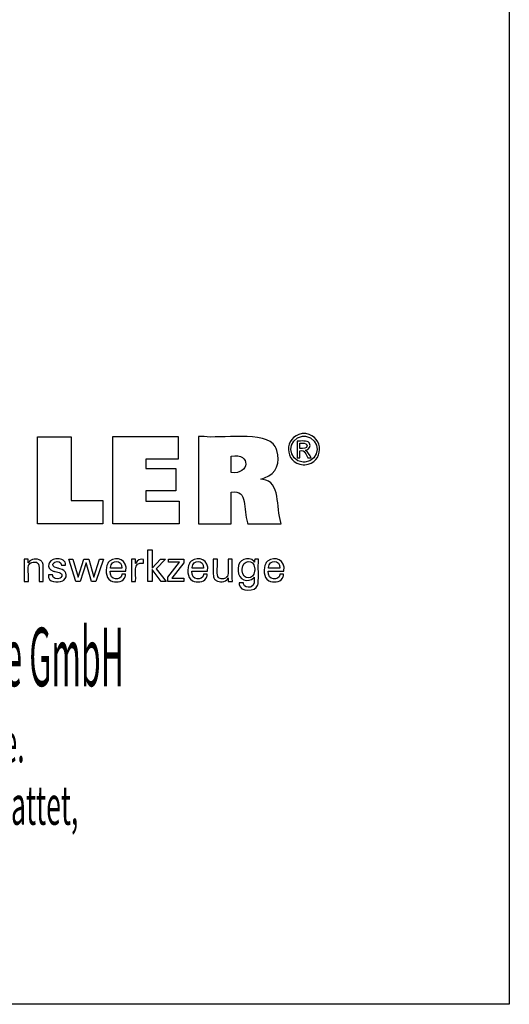
# Model space of a CAD drawing. Units: millimetres. Extents: x 5 to 292, y -203 to -7.
# Drawn here: x 247 to 292, y -203 to -112 of the extents above; entities that cross this region are included whole.
import ezdxf

# ---------------------------------------------------------------- set-up
doc = ezdxf.new("R2010")
doc.units = ezdxf.units.MM
doc.header["$MEASUREMENT"] = 0
doc.layers.add('Ebene 1', color=7, linetype='Continuous')

msp = doc.modelspace()

# ---------------------------------------------------------------- linework, layer by layer
at = {"layer": 'Ebene 1', "color": 7, "lineweight": 25, "true_color": 0xffffff}
for points in [[(4.606, -203.252), (4.606, -6.625), (291.976, -6.625), (291.976, -203.252), (4.606, -203.252)], [(254.412, -156.668), (254.412, -158.803), (248.377, -158.803), (248.377, -150.765), (251.488, -150.765), (251.488, -156.668), (254.412, -156.668)], [(255.363, -158.803), (255.363, -150.754), (261.387, -150.754), (261.387, -152.822), (258.402, -152.822), (258.402, -153.695), (261.174, -153.695), (261.174, -155.763), (258.402, -155.763), (258.402, -156.713), (261.491, -156.713), (261.491, -158.803), (255.363, -158.803)], [(258.969, -164.141), (258.592, -164.141), (258.592, -161.208), (258.969, -161.208), (258.969, -162.932), (259.743, -162.092), (260.204, -162.092), (259.352, -162.976), (260.263, -164.141), (259.801, -164.141), (258.969, -163.046), (258.969, -164.141)], [(253.128, -162.097), (253.593, -163.737), (254.114, -162.097), (254.48, -162.097), (253.773, -164.141), (253.377, -164.141), (252.883, -162.423), (252.346, -164.141), (251.946, -164.141), (251.277, -162.097), (251.646, -162.097), (252.155, -163.737), (252.668, -162.097), (253.128, -162.097)], [(260.417, -164.141), (260.417, -163.763), (261.507, -162.377), (260.485, -162.377), (260.485, -162.097), (261.922, -162.097), (261.922, -162.426), (260.802, -163.852), (261.918, -163.852), (261.918, -164.141), (260.417, -164.141)]]:
    msp.add_lwpolyline(points, dxfattribs=at)
for points, knots in [([(263.254, -158.803), (263.254, -158.803), (263.254, -158.527), (263.254, -158.527), (263.254, -156.028), (263.254, -153.529), (263.254, -151.03), (263.254, -151.03), (263.254, -150.754), (263.254, -150.754), (263.254, -150.754), (263.774, -150.754), (263.774, -150.754), (265.101, -150.954), (269.535, -150.197), (270.346, -151.672), (270.346, -151.672), (270.435, -151.836), (270.435, -151.836), (270.435, -151.836), (270.513, -152.035), (270.513, -152.035), (270.82, -153.136), (270.506, -154.165), (269.366, -154.572), (269.366, -154.572), (269.205, -154.628), (269.205, -154.628), (269.205, -154.628), (269.034, -154.677), (269.034, -154.677), (269.034, -154.677), (269.193, -154.707), (269.193, -154.707), (270.881, -154.904), (270.406, -157.31), (270.872, -158.682), (270.872, -158.682), (270.899, -158.803), (270.899, -158.803), (270.899, -158.803), (270.793, -158.803), (270.793, -158.803), (269.84, -158.803), (268.886, -158.803), (267.932, -158.803), (267.932, -158.803), (267.827, -158.803), (267.827, -158.803), (267.827, -158.803), (267.804, -158.716), (267.804, -158.716), (267.35, -157.517), (267.876, -155.602), (266.295, -155.887), (266.295, -155.887), (266.283, -155.89), (266.283, -155.89), (266.283, -155.89), (266.283, -155.99), (266.283, -155.99), (266.283, -156.894), (266.283, -157.799), (266.283, -158.704), (266.283, -158.704), (266.283, -158.803), (266.283, -158.803), (266.283, -158.803), (266.179, -158.803), (266.179, -158.803), (265.239, -158.803), (264.298, -158.803), (263.358, -158.803), (263.358, -158.803), (263.254, -158.803), (263.254, -158.803)], [0, 0, 0, 0, 1, 1, 1, 2, 2, 2, 3, 3, 3, 4, 4, 4, 5, 5, 5, 6, 6, 6, 7, 7, 7, 8, 8, 8, 9, 9, 9, 10, 10, 10, 11, 11, 11, 12, 12, 12, 13, 13, 13, 14, 14, 14, 15, 15, 15, 16, 16, 16, 17, 17, 17, 18, 18, 18, 19, 19, 19, 20, 20, 20, 21, 21, 21, 22, 22, 22, 23, 23, 23, 24, 24, 24, 25, 25, 25, 25]), ([(273.011, -150.468), (273.011, -150.468), (273.092, -150.471), (273.092, -150.471), (273.092, -150.471), (273.172, -150.478), (273.172, -150.478), (274.925, -150.73), (274.859, -153.199), (273.094, -153.357), (273.094, -153.357), (273.011, -153.36), (273.011, -153.36), (273.011, -153.36), (272.928, -153.357), (272.928, -153.357), (271.162, -153.194), (271.095, -150.735), (272.85, -150.478), (272.85, -150.478), (272.931, -150.471), (272.931, -150.471), (272.931, -150.471), (273.011, -150.468), (273.011, -150.468)], [0, 0, 0, 0, 1, 1, 1, 2, 2, 2, 3, 3, 3, 4, 4, 4, 5, 5, 5, 6, 6, 6, 7, 7, 7, 8, 8, 8, 8]), ([(273.011, -150.708), (273.011, -150.708), (272.944, -150.71), (272.944, -150.71), (272.944, -150.71), (272.876, -150.716), (272.876, -150.716), (271.413, -150.934), (271.47, -152.979), (272.942, -153.118), (272.942, -153.118), (273.011, -153.12), (273.011, -153.12), (273.011, -153.12), (273.08, -153.118), (273.08, -153.118), (274.551, -152.982), (274.609, -150.93), (273.145, -150.716), (273.145, -150.716), (273.078, -150.71), (273.078, -150.71), (273.078, -150.71), (273.011, -150.708), (273.011, -150.708)], [0, 0, 0, 0, 1, 1, 1, 2, 2, 2, 3, 3, 3, 4, 4, 4, 5, 5, 5, 6, 6, 6, 7, 7, 7, 8, 8, 8, 8]), ([(272.377, -152.713), (272.377, -152.713), (272.377, -152.66), (272.377, -152.66), (272.377, -152.177), (272.377, -151.694), (272.377, -151.212), (272.377, -151.212), (272.377, -151.158), (272.377, -151.158), (272.377, -151.158), (272.445, -151.158), (272.445, -151.158), (272.71, -151.185), (273.32, -151.072), (273.487, -151.328), (273.487, -151.328), (273.504, -151.351), (273.504, -151.351), (273.504, -151.351), (273.519, -151.375), (273.519, -151.375), (273.672, -151.636), (273.506, -151.947), (273.217, -152.006), (273.217, -152.006), (273.175, -152.013), (273.175, -152.013), (273.175, -152.013), (273.132, -152.018), (273.132, -152.018), (273.132, -152.018), (273.15, -152.026), (273.15, -152.026), (273.345, -152.097), (273.558, -152.534), (273.677, -152.703), (273.677, -152.703), (273.683, -152.713), (273.683, -152.713), (273.683, -152.713), (273.673, -152.713), (273.673, -152.713), (273.578, -152.713), (273.483, -152.713), (273.387, -152.713), (273.387, -152.713), (273.376, -152.713), (273.376, -152.713), (273.376, -152.713), (273.372, -152.705), (273.372, -152.705), (273.149, -152.37), (273.111, -151.99), (272.633, -152.053), (272.633, -152.053), (272.628, -152.053), (272.628, -152.053), (272.628, -152.053), (272.628, -152.076), (272.628, -152.076), (272.628, -152.281), (272.628, -152.486), (272.628, -152.691), (272.628, -152.691), (272.628, -152.713), (272.628, -152.713), (272.628, -152.713), (272.619, -152.713), (272.619, -152.713), (272.541, -152.713), (272.464, -152.713), (272.386, -152.713), (272.386, -152.713), (272.377, -152.713), (272.377, -152.713)], [0, 0, 0, 0, 1, 1, 1, 2, 2, 2, 3, 3, 3, 4, 4, 4, 5, 5, 5, 6, 6, 6, 7, 7, 7, 8, 8, 8, 9, 9, 9, 10, 10, 10, 11, 11, 11, 12, 12, 12, 13, 13, 13, 14, 14, 14, 15, 15, 15, 16, 16, 16, 17, 17, 17, 18, 18, 18, 19, 19, 19, 20, 20, 20, 21, 21, 21, 22, 22, 22, 23, 23, 23, 24, 24, 24, 25, 25, 25, 25]), ([(272.628, -151.839), (272.628, -151.839), (272.666, -151.839), (272.666, -151.839), (272.884, -151.825), (273.353, -151.917), (273.306, -151.556), (273.306, -151.556), (273.303, -151.542), (273.303, -151.542), (273.303, -151.542), (273.299, -151.528), (273.299, -151.528), (273.217, -151.298), (272.858, -151.389), (272.664, -151.369), (272.664, -151.369), (272.628, -151.369), (272.628, -151.369), (272.628, -151.369), (272.628, -151.385), (272.628, -151.385), (272.628, -151.531), (272.628, -151.677), (272.628, -151.823), (272.628, -151.823), (272.628, -151.839), (272.628, -151.839)], [0, 0, 0, 0, 1, 1, 1, 2, 2, 2, 3, 3, 3, 4, 4, 4, 5, 5, 5, 6, 6, 6, 7, 7, 7, 8, 8, 8, 9, 9, 9, 9]), ([(266.289, -154.077), (266.289, -154.077), (266.297, -154.078), (266.297, -154.078), (268.021, -154.295), (268.137, -152.253), (266.304, -152.554), (266.304, -152.554), (266.289, -152.555), (266.289, -152.555), (266.289, -152.555), (266.289, -152.608), (266.289, -152.608), (266.289, -153.08), (266.289, -153.552), (266.289, -154.025), (266.289, -154.025), (266.289, -154.077), (266.289, -154.077)], [0, 0, 0, 0, 1, 1, 1, 2, 2, 2, 3, 3, 3, 4, 4, 4, 5, 5, 5, 6, 6, 6, 6]), ([(247.545, -162.43), (247.545, -162.43), (247.561, -162.395), (247.561, -162.395), (247.561, -162.395), (247.58, -162.361), (247.58, -162.361), (247.793, -162.021), (248.347, -162), (248.659, -162.201), (248.659, -162.201), (248.69, -162.223), (248.69, -162.223), (248.69, -162.223), (248.72, -162.245), (248.72, -162.245), (248.72, -162.245), (248.747, -162.269), (248.747, -162.269), (248.825, -162.34), (248.872, -162.419), (248.895, -162.522), (248.895, -162.522), (248.9, -162.547), (248.9, -162.547), (248.9, -162.547), (248.904, -162.575), (248.904, -162.575), (248.937, -162.972), (248.908, -163.412), (248.918, -163.811), (248.918, -163.811), (248.918, -164.141), (248.918, -164.141), (248.918, -164.141), (248.905, -164.141), (248.905, -164.141), (248.789, -164.141), (248.671, -164.141), (248.555, -164.141), (248.555, -164.141), (248.542, -164.141), (248.542, -164.141), (248.542, -164.141), (248.542, -163.806), (248.542, -163.806), (248.525, -163.461), (248.574, -162.98), (248.52, -162.647), (248.52, -162.647), (248.508, -162.605), (248.508, -162.605), (248.508, -162.605), (248.493, -162.566), (248.493, -162.566), (248.434, -162.434), (248.325, -162.373), (248.185, -162.355), (248.185, -162.355), (248.137, -162.35), (248.137, -162.35), (248.137, -162.35), (248.087, -162.349), (248.087, -162.349), (248.087, -162.349), (248.035, -162.351), (248.035, -162.351), (248.035, -162.351), (247.985, -162.355), (247.985, -162.355), (247.836, -162.373), (247.696, -162.447), (247.612, -162.573), (247.612, -162.573), (247.591, -162.608), (247.591, -162.608), (247.591, -162.608), (247.574, -162.646), (247.574, -162.646), (247.5, -162.903), (247.569, -163.51), (247.545, -163.797), (247.545, -163.797), (247.545, -164.141), (247.545, -164.141), (247.545, -164.141), (247.532, -164.141), (247.532, -164.141), (247.414, -164.141), (247.297, -164.141), (247.179, -164.141), (247.179, -164.141), (247.166, -164.141), (247.166, -164.141), (247.166, -164.141), (247.166, -164.085), (247.166, -164.085), (247.154, -163.436), (247.189, -162.765), (247.152, -162.119), (247.152, -162.119), (247.151, -162.097), (247.151, -162.097), (247.151, -162.097), (247.164, -162.097), (247.164, -162.097), (247.282, -162.097), (247.4, -162.097), (247.519, -162.097), (247.519, -162.097), (247.532, -162.097), (247.532, -162.097), (247.532, -162.097), (247.533, -162.108), (247.533, -162.108), (247.536, -162.212), (247.54, -162.315), (247.544, -162.419), (247.544, -162.419), (247.545, -162.43), (247.545, -162.43)], [0, 0, 0, 0, 1, 1, 1, 2, 2, 2, 3, 3, 3, 4, 4, 4, 5, 5, 5, 6, 6, 6, 7, 7, 7, 8, 8, 8, 9, 9, 9, 10, 10, 10, 11, 11, 11, 12, 12, 12, 13, 13, 13, 14, 14, 14, 15, 15, 15, 16, 16, 16, 17, 17, 17, 18, 18, 18, 19, 19, 19, 20, 20, 20, 21, 21, 21, 22, 22, 22, 23, 23, 23, 24, 24, 24, 25, 25, 25, 26, 26, 26, 27, 27, 27, 28, 28, 28, 29, 29, 29, 30, 30, 30, 31, 31, 31, 32, 32, 32, 33, 33, 33, 34, 34, 34, 35, 35, 35, 36, 36, 36, 37, 37, 37, 38, 38, 38, 39, 39, 39, 40, 40, 40, 40]), ([(249.399, -163.526), (249.399, -163.526), (249.411, -163.526), (249.411, -163.526), (249.529, -163.526), (249.646, -163.526), (249.764, -163.526), (249.764, -163.526), (249.777, -163.526), (249.777, -163.526), (249.777, -163.526), (249.777, -163.529), (249.777, -163.529), (249.767, -163.9), (250.229, -163.988), (250.491, -163.833), (250.491, -163.833), (250.518, -163.814), (250.518, -163.814), (250.518, -163.814), (250.543, -163.794), (250.543, -163.794), (250.867, -163.362), (250.316, -163.283), (250.012, -163.225), (250.012, -163.225), (249.972, -163.215), (249.972, -163.215), (249.972, -163.215), (249.957, -163.212), (249.957, -163.212), (249.957, -163.212), (249.898, -163.197), (249.898, -163.197), (249.898, -163.197), (249.842, -163.181), (249.842, -163.181), (249.136, -162.97), (249.35, -162.114), (250.083, -162.06), (250.083, -162.06), (250.16, -162.053), (250.16, -162.053), (250.16, -162.053), (250.24, -162.051), (250.24, -162.051), (250.612, -162.045), (251.019, -162.207), (250.98, -162.643), (250.98, -162.643), (250.979, -162.645), (250.979, -162.645), (250.979, -162.645), (250.979, -162.648), (250.979, -162.648), (250.979, -162.648), (250.979, -162.65), (250.979, -162.65), (250.979, -162.65), (250.966, -162.65), (250.966, -162.65), (250.849, -162.65), (250.732, -162.65), (250.615, -162.65), (250.615, -162.65), (250.602, -162.65), (250.602, -162.65), (250.602, -162.65), (250.602, -162.646), (250.602, -162.646), (250.613, -162.326), (250.242, -162.261), (250.004, -162.354), (250.004, -162.354), (249.975, -162.368), (249.975, -162.368), (249.975, -162.368), (249.947, -162.383), (249.947, -162.383), (249.642, -162.621), (249.861, -162.848), (250.164, -162.895), (250.164, -162.895), (250.226, -162.912), (250.226, -162.912), (250.226, -162.912), (250.299, -162.932), (250.299, -162.932), (250.299, -162.932), (250.377, -162.952), (250.377, -162.952), (250.377, -162.952), (250.45, -162.973), (250.45, -162.973), (251.071, -163.058), (251.233, -163.643), (250.822, -164.018), (250.822, -164.018), (250.77, -164.054), (250.77, -164.054), (250.77, -164.054), (250.716, -164.086), (250.716, -164.086), (250.254, -164.294), (249.33, -164.248), (249.399, -163.539), (249.399, -163.539), (249.399, -163.526), (249.399, -163.526)], [0, 0, 0, 0, 1, 1, 1, 2, 2, 2, 3, 3, 3, 4, 4, 4, 5, 5, 5, 6, 6, 6, 7, 7, 7, 8, 8, 8, 9, 9, 9, 10, 10, 10, 11, 11, 11, 12, 12, 12, 13, 13, 13, 14, 14, 14, 15, 15, 15, 16, 16, 16, 17, 17, 17, 18, 18, 18, 19, 19, 19, 20, 20, 20, 21, 21, 21, 22, 22, 22, 23, 23, 23, 24, 24, 24, 25, 25, 25, 26, 26, 26, 27, 27, 27, 28, 28, 28, 29, 29, 29, 30, 30, 30, 31, 31, 31, 32, 32, 32, 33, 33, 33, 34, 34, 34, 35, 35, 35, 36, 36, 36, 36]), ([(256.528, -163.484), (256.528, -163.484), (256.525, -163.554), (256.525, -163.554), (256.525, -163.554), (256.516, -163.62), (256.516, -163.62), (256.516, -163.62), (256.502, -163.683), (256.502, -163.683), (256.354, -164.185), (255.762, -164.266), (255.324, -164.138), (255.324, -164.138), (255.244, -164.11), (255.244, -164.11), (255.244, -164.11), (255.169, -164.074), (255.169, -164.074), (254.644, -163.815), (254.647, -162.909), (254.881, -162.473), (254.881, -162.473), (254.926, -162.4), (254.926, -162.4), (254.926, -162.4), (254.977, -162.333), (254.977, -162.333), (254.977, -162.333), (255.033, -162.273), (255.033, -162.273), (255.776, -161.715), (256.718, -162.205), (256.56, -163.16), (256.56, -163.16), (256.558, -163.181), (256.558, -163.181), (256.558, -163.181), (256.509, -163.181), (256.509, -163.181), (256.059, -163.181), (255.609, -163.181), (255.159, -163.181), (255.159, -163.181), (255.109, -163.181), (255.109, -163.181), (255.109, -163.181), (255.109, -163.182), (255.109, -163.182), (255.007, -164.115), (256.135, -164.071), (256.17, -163.527), (256.17, -163.527), (256.173, -163.484), (256.173, -163.484), (256.173, -163.484), (256.185, -163.484), (256.185, -163.484), (256.295, -163.484), (256.406, -163.484), (256.516, -163.484), (256.516, -163.484), (256.528, -163.484), (256.528, -163.484)], [0, 0, 0, 0, 1, 1, 1, 2, 2, 2, 3, 3, 3, 4, 4, 4, 5, 5, 5, 6, 6, 6, 7, 7, 7, 8, 8, 8, 9, 9, 9, 10, 10, 10, 11, 11, 11, 12, 12, 12, 13, 13, 13, 14, 14, 14, 15, 15, 15, 16, 16, 16, 17, 17, 17, 18, 18, 18, 19, 19, 19, 20, 20, 20, 21, 21, 21, 21]), ([(257.083, -164.141), (257.083, -164.141), (257.083, -164.082), (257.083, -164.082), (257.071, -163.426), (257.105, -162.768), (257.073, -162.113), (257.073, -162.113), (257.072, -162.097), (257.072, -162.097), (257.072, -162.097), (257.085, -162.097), (257.085, -162.097), (257.202, -162.097), (257.319, -162.097), (257.437, -162.097), (257.437, -162.097), (257.45, -162.097), (257.45, -162.097), (257.45, -162.097), (257.45, -162.11), (257.45, -162.11), (257.453, -162.232), (257.455, -162.353), (257.458, -162.475), (257.458, -162.475), (257.458, -162.488), (257.458, -162.488), (257.458, -162.488), (257.471, -162.446), (257.471, -162.446), (257.576, -162.136), (257.89, -162.061), (258.179, -162.109), (258.179, -162.109), (258.188, -162.111), (258.188, -162.111), (258.188, -162.111), (258.188, -162.123), (258.188, -162.123), (258.188, -162.232), (258.188, -162.341), (258.188, -162.45), (258.188, -162.45), (258.188, -162.462), (258.188, -162.462), (258.188, -162.462), (258.174, -162.46), (258.174, -162.46), (257.119, -162.258), (257.548, -163.507), (257.458, -164.101), (257.458, -164.101), (257.458, -164.141), (257.458, -164.141), (257.458, -164.141), (257.445, -164.141), (257.445, -164.141), (257.329, -164.141), (257.213, -164.141), (257.096, -164.141), (257.096, -164.141), (257.083, -164.141), (257.083, -164.141)], [0, 0, 0, 0, 1, 1, 1, 2, 2, 2, 3, 3, 3, 4, 4, 4, 5, 5, 5, 6, 6, 6, 7, 7, 7, 8, 8, 8, 9, 9, 9, 10, 10, 10, 11, 11, 11, 12, 12, 12, 13, 13, 13, 14, 14, 14, 15, 15, 15, 16, 16, 16, 17, 17, 17, 18, 18, 18, 19, 19, 19, 20, 20, 20, 21, 21, 21, 21]), ([(264.072, -163.484), (264.072, -163.484), (264.069, -163.554), (264.069, -163.554), (264.069, -163.554), (264.06, -163.62), (264.06, -163.62), (264.06, -163.62), (264.046, -163.683), (264.046, -163.683), (263.898, -164.185), (263.306, -164.266), (262.869, -164.138), (262.869, -164.138), (262.788, -164.11), (262.788, -164.11), (262.788, -164.11), (262.713, -164.074), (262.713, -164.074), (262.188, -163.814), (262.191, -162.91), (262.424, -162.473), (262.424, -162.473), (262.469, -162.4), (262.469, -162.4), (262.469, -162.4), (262.521, -162.333), (262.521, -162.333), (262.521, -162.333), (262.577, -162.273), (262.577, -162.273), (263.319, -161.716), (264.262, -162.205), (264.104, -163.16), (264.104, -163.16), (264.103, -163.17), (264.103, -163.17), (264.103, -163.17), (264.102, -163.181), (264.102, -163.181), (264.102, -163.181), (264.052, -163.181), (264.052, -163.181), (263.602, -163.181), (263.153, -163.181), (262.703, -163.181), (262.703, -163.181), (262.653, -163.181), (262.653, -163.181), (262.653, -163.181), (262.653, -163.182), (262.653, -163.182), (262.55, -164.115), (263.678, -164.072), (263.714, -163.527), (263.714, -163.527), (263.717, -163.484), (263.717, -163.484), (263.717, -163.484), (263.729, -163.484), (263.729, -163.484), (263.839, -163.484), (263.95, -163.484), (264.06, -163.484), (264.06, -163.484), (264.072, -163.484), (264.072, -163.484)], [0, 0, 0, 0, 1, 1, 1, 2, 2, 2, 3, 3, 3, 4, 4, 4, 5, 5, 5, 6, 6, 6, 7, 7, 7, 8, 8, 8, 9, 9, 9, 10, 10, 10, 11, 11, 11, 12, 12, 12, 13, 13, 13, 14, 14, 14, 15, 15, 15, 16, 16, 16, 17, 17, 17, 18, 18, 18, 19, 19, 19, 20, 20, 20, 21, 21, 21, 22, 22, 22, 22]), ([(268.414, -163.753), (268.414, -163.753), (268.399, -163.779), (268.399, -163.779), (268.399, -163.779), (268.381, -163.805), (268.381, -163.805), (267.884, -164.308), (266.909, -164.026), (266.917, -163.154), (266.917, -163.154), (266.914, -163.049), (266.914, -163.049), (266.914, -163.049), (266.917, -162.95), (266.917, -162.95), (266.904, -162.146), (267.853, -161.753), (268.398, -162.286), (268.398, -162.286), (268.421, -162.317), (268.421, -162.317), (268.421, -162.317), (268.442, -162.349), (268.442, -162.349), (268.442, -162.349), (268.443, -162.34), (268.443, -162.34), (268.447, -162.262), (268.451, -162.184), (268.456, -162.105), (268.456, -162.105), (268.456, -162.097), (268.456, -162.097), (268.456, -162.097), (268.468, -162.097), (268.468, -162.097), (268.578, -162.097), (268.688, -162.097), (268.798, -162.097), (268.798, -162.097), (268.81, -162.097), (268.81, -162.097), (268.81, -162.097), (268.807, -162.135), (268.807, -162.135), (268.758, -162.854), (268.84, -163.655), (268.769, -164.353), (268.769, -164.353), (268.749, -164.433), (268.749, -164.433), (268.749, -164.433), (268.724, -164.507), (268.724, -164.507), (268.563, -165.105), (267.046, -165.149), (267.028, -164.417), (267.028, -164.417), (267.02, -164.345), (267.02, -164.345), (267.02, -164.345), (267.017, -164.268), (267.017, -164.268), (267.017, -164.268), (267.031, -164.268), (267.031, -164.268), (267.157, -164.268), (267.283, -164.268), (267.409, -164.268), (267.409, -164.268), (267.423, -164.268), (267.423, -164.268), (267.423, -164.268), (267.425, -164.313), (267.425, -164.313), (267.425, -164.313), (267.431, -164.355), (267.431, -164.355), (267.479, -164.671), (267.78, -164.717), (268.047, -164.671), (268.047, -164.671), (268.095, -164.659), (268.095, -164.659), (268.095, -164.659), (268.14, -164.644), (268.14, -164.644), (268.488, -164.509), (268.401, -164.095), (268.414, -163.801), (268.414, -163.801), (268.414, -163.753), (268.414, -163.753)], [0, 0, 0, 0, 1, 1, 1, 2, 2, 2, 3, 3, 3, 4, 4, 4, 5, 5, 5, 6, 6, 6, 7, 7, 7, 8, 8, 8, 9, 9, 9, 10, 10, 10, 11, 11, 11, 12, 12, 12, 13, 13, 13, 14, 14, 14, 15, 15, 15, 16, 16, 16, 17, 17, 17, 18, 18, 18, 19, 19, 19, 20, 20, 20, 21, 21, 21, 22, 22, 22, 23, 23, 23, 24, 24, 24, 25, 25, 25, 26, 26, 26, 27, 27, 27, 28, 28, 28, 29, 29, 29, 30, 30, 30, 31, 31, 31, 31]), ([(268.459, -163.029), (268.459, -163.029), (268.457, -162.958), (268.457, -162.958), (268.457, -162.958), (268.452, -162.889), (268.452, -162.889), (268.362, -162.079), (267.329, -162.1), (267.312, -163.012), (267.312, -163.012), (267.31, -163.091), (267.31, -163.091), (267.31, -163.091), (267.312, -163.163), (267.312, -163.163), (267.344, -164.014), (268.386, -164.041), (268.452, -163.182), (268.452, -163.182), (268.458, -163.108), (268.458, -163.108), (268.458, -163.108), (268.459, -163.029), (268.459, -163.029)], [0, 0, 0, 0, 1, 1, 1, 2, 2, 2, 3, 3, 3, 4, 4, 4, 5, 5, 5, 6, 6, 6, 7, 7, 7, 8, 8, 8, 8]), ([(271.125, -163.484), (271.125, -163.484), (271.121, -163.554), (271.121, -163.554), (271.121, -163.554), (271.112, -163.62), (271.112, -163.62), (271.112, -163.62), (271.098, -163.683), (271.098, -163.683), (270.95, -164.185), (270.358, -164.265), (269.92, -164.138), (269.92, -164.138), (269.84, -164.11), (269.84, -164.11), (269.84, -164.11), (269.765, -164.074), (269.765, -164.074), (269.24, -163.815), (269.243, -162.909), (269.477, -162.473), (269.477, -162.473), (269.522, -162.4), (269.522, -162.4), (269.522, -162.4), (269.572, -162.333), (269.572, -162.333), (269.572, -162.333), (269.629, -162.273), (269.629, -162.273), (270.372, -161.716), (271.313, -162.204), (271.156, -163.16), (271.156, -163.16), (271.155, -163.17), (271.155, -163.17), (271.155, -163.17), (271.155, -163.181), (271.155, -163.181), (271.155, -163.181), (271.105, -163.181), (271.105, -163.181), (270.655, -163.181), (270.205, -163.181), (269.755, -163.181), (269.755, -163.181), (269.705, -163.181), (269.705, -163.181), (269.705, -163.181), (269.705, -163.182), (269.705, -163.182), (269.602, -164.116), (270.733, -164.07), (270.766, -163.527), (270.766, -163.527), (270.769, -163.484), (270.769, -163.484), (270.769, -163.484), (270.781, -163.484), (270.781, -163.484), (270.891, -163.484), (271.002, -163.484), (271.112, -163.484), (271.112, -163.484), (271.125, -163.484), (271.125, -163.484)], [0, 0, 0, 0, 1, 1, 1, 2, 2, 2, 3, 3, 3, 4, 4, 4, 5, 5, 5, 6, 6, 6, 7, 7, 7, 8, 8, 8, 9, 9, 9, 10, 10, 10, 11, 11, 11, 12, 12, 12, 13, 13, 13, 14, 14, 14, 15, 15, 15, 16, 16, 16, 17, 17, 17, 18, 18, 18, 19, 19, 19, 20, 20, 20, 21, 21, 21, 22, 22, 22, 22]), ([(255.129, -162.916), (255.129, -162.916), (255.165, -162.916), (255.165, -162.916), (255.492, -162.916), (255.819, -162.916), (256.147, -162.916), (256.147, -162.916), (256.183, -162.916), (256.183, -162.916), (256.183, -162.916), (256.183, -162.914), (256.183, -162.914), (256.231, -162.122), (255.184, -162.093), (255.13, -162.856), (255.13, -162.856), (255.129, -162.916), (255.129, -162.916)], [0, 0, 0, 0, 1, 1, 1, 2, 2, 2, 3, 3, 3, 4, 4, 4, 5, 5, 5, 6, 6, 6, 6]), ([(262.673, -162.916), (262.673, -162.916), (262.709, -162.916), (262.709, -162.916), (263.036, -162.916), (263.363, -162.916), (263.69, -162.916), (263.69, -162.916), (263.727, -162.916), (263.727, -162.916), (263.727, -162.916), (263.727, -162.914), (263.727, -162.914), (263.775, -162.122), (262.727, -162.093), (262.674, -162.856), (262.674, -162.856), (262.673, -162.916), (262.673, -162.916)], [0, 0, 0, 0, 1, 1, 1, 2, 2, 2, 3, 3, 3, 4, 4, 4, 5, 5, 5, 6, 6, 6, 6]), ([(266.004, -163.819), (266.004, -163.819), (265.987, -163.855), (265.987, -163.855), (265.987, -163.855), (265.967, -163.889), (265.967, -163.889), (265.753, -164.23), (265.204, -164.257), (264.89, -164.05), (264.89, -164.05), (264.859, -164.029), (264.859, -164.029), (264.859, -164.029), (264.829, -164.006), (264.829, -164.006), (264.829, -164.006), (264.802, -163.982), (264.802, -163.982), (264.724, -163.91), (264.674, -163.832), (264.654, -163.728), (264.654, -163.728), (264.649, -163.704), (264.649, -163.704), (264.649, -163.704), (264.645, -163.676), (264.645, -163.676), (264.613, -163.274), (264.641, -162.833), (264.631, -162.429), (264.631, -162.429), (264.631, -162.097), (264.631, -162.097), (264.631, -162.097), (264.644, -162.097), (264.644, -162.097), (264.76, -162.097), (264.877, -162.097), (264.993, -162.097), (264.993, -162.097), (265.005, -162.097), (265.005, -162.097), (265.005, -162.097), (265.005, -162.435), (265.005, -162.435), (265.023, -162.784), (264.973, -163.269), (265.027, -163.606), (265.027, -163.606), (265.04, -163.648), (265.04, -163.648), (265.04, -163.648), (265.055, -163.687), (265.055, -163.687), (265.113, -163.819), (265.225, -163.88), (265.363, -163.899), (265.363, -163.899), (265.41, -163.903), (265.41, -163.903), (265.41, -163.903), (265.461, -163.905), (265.461, -163.905), (265.461, -163.905), (265.513, -163.903), (265.513, -163.903), (265.513, -163.903), (265.563, -163.899), (265.563, -163.899), (265.716, -163.879), (265.848, -163.807), (265.936, -163.678), (265.936, -163.678), (265.956, -163.643), (265.956, -163.643), (265.956, -163.643), (265.973, -163.605), (265.973, -163.605), (266.049, -163.346), (265.979, -162.733), (266.004, -162.444), (266.004, -162.444), (266.004, -162.097), (266.004, -162.097), (266.004, -162.097), (266.017, -162.097), (266.017, -162.097), (266.134, -162.097), (266.251, -162.097), (266.369, -162.097), (266.369, -162.097), (266.382, -162.097), (266.382, -162.097), (266.382, -162.097), (266.382, -162.153), (266.382, -162.153), (266.397, -162.797), (266.354, -163.481), (266.397, -164.122), (266.397, -164.122), (266.4, -164.141), (266.4, -164.141), (266.4, -164.141), (266.387, -164.141), (266.387, -164.141), (266.267, -164.141), (266.148, -164.141), (266.029, -164.141), (266.029, -164.141), (266.016, -164.141), (266.016, -164.141), (266.016, -164.141), (266.015, -164.13), (266.015, -164.13), (266.011, -164.03), (266.009, -163.93), (266.004, -163.83), (266.004, -163.83), (266.004, -163.819), (266.004, -163.819)], [0, 0, 0, 0, 1, 1, 1, 2, 2, 2, 3, 3, 3, 4, 4, 4, 5, 5, 5, 6, 6, 6, 7, 7, 7, 8, 8, 8, 9, 9, 9, 10, 10, 10, 11, 11, 11, 12, 12, 12, 13, 13, 13, 14, 14, 14, 15, 15, 15, 16, 16, 16, 17, 17, 17, 18, 18, 18, 19, 19, 19, 20, 20, 20, 21, 21, 21, 22, 22, 22, 23, 23, 23, 24, 24, 24, 25, 25, 25, 26, 26, 26, 27, 27, 27, 28, 28, 28, 29, 29, 29, 30, 30, 30, 31, 31, 31, 32, 32, 32, 33, 33, 33, 34, 34, 34, 35, 35, 35, 36, 36, 36, 37, 37, 37, 38, 38, 38, 39, 39, 39, 40, 40, 40, 40]), ([(269.725, -162.916), (269.725, -162.916), (269.76, -162.916), (269.76, -162.916), (270.088, -162.916), (270.415, -162.916), (270.743, -162.916), (270.743, -162.916), (270.779, -162.916), (270.779, -162.916), (270.779, -162.916), (270.779, -162.914), (270.779, -162.914), (270.827, -162.121), (269.779, -162.093), (269.727, -162.856), (269.727, -162.856), (269.725, -162.916), (269.725, -162.916)], [0, 0, 0, 0, 1, 1, 1, 2, 2, 2, 3, 3, 3, 4, 4, 4, 5, 5, 5, 6, 6, 6, 6])]:
    msp.add_open_spline(points, degree=3, knots=knots, dxfattribs=at)

# ---------------------------------------------------------------- texts
at = {"layer": 'Ebene 1', "color": 7, "true_color": 0xffffff, "attachment_point": 7}
for s, insert, char_height in [('\\fMyriad Pro|b0|i0|c0|p34;\\W0.400002;Copyright Kemmler Praezisionswerkzeuge GmbH', (188.792, -173.838), 5.41498), ('\\fMyriad Pro|b0|i0|c0|p34;\\W0.500003;Weitergabe und Vervielfaeltigung dieser Unterlage.', (188.885, -180.874), 3.61001), ('\\fMyriad Pro|b0|i0|c0|p34;\\W0.500003;Verwertung und Mitteilung ihres Inhalts nicht gestattet, ', (188.885, -186.65), 3.61001)]:
    msp.add_mtext(s, dxfattribs=dict(at, insert=insert, char_height=char_height))

doc.saveas('drawing.dxf')
